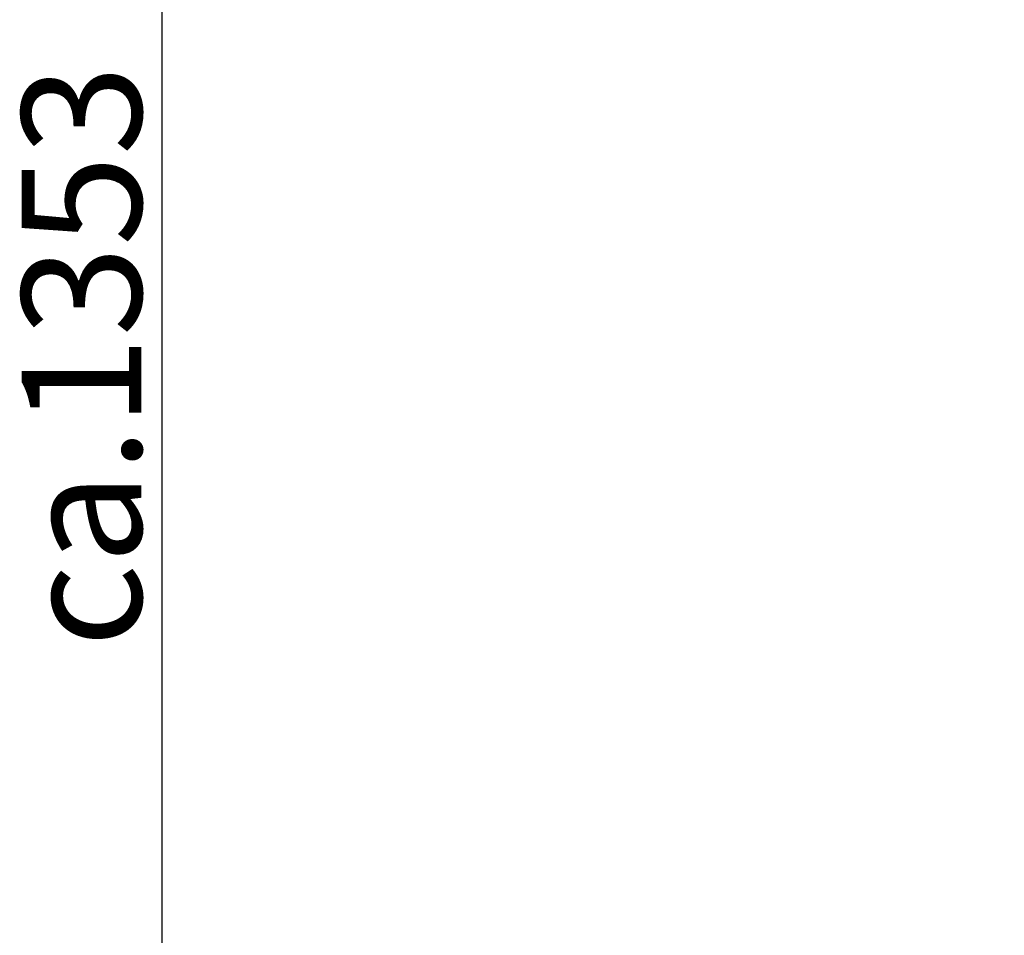
# Model space of a CAD drawing. Units: millimetres. Extents: x -4 to 3154, y -15 to 4386.
# Drawn here: x 231 to 519, y 957 to 1225 of the extents above; entities that cross this region are included whole.
import ezdxf

# ---------------------------------------------------------------- set-up
doc = ezdxf.new("R2010")
doc.units = ezdxf.units.MM
doc.header["$LTSCALE"] = 20
doc.layers.add('AM_5', color=3, linetype='Continuous', lineweight=25)
doc.styles.get("Standard").update_dxf_attribs({"font": 'ISOCP.SHX'})
doc.dimstyles.new('GEN-ISO$0', dxfattribs={"dimscale": 10, "dimtxt": 3.5, "dimasz": 2.5, "dimexe": 1, "dimexo": 1, "dimgap": 0.6, "dimtad": 1, "dimdsep": 46, "dimtxsty": 'STANDARD', "dimcen": 0, "dimclrd": 3, "dimclre": 3, "dimclrt": 2, "dimadec": 0, "dimazin": 0, "dimtp": 0.1, "dimtm": 0.1, "dimtfac": 0.71, "dimtmove": 0, "dimatfit": 3, "dimfxl": 1, "dimtzin": 0, "dimarcsym": 0})

# ---------------------------------------------------------------- blocks, each defined once
blk = doc.blocks.new('*D8')
at = {"layer": 'AM_5', "color": 3, "lineweight": -2, "transparency": 16777216}
for p, q in [((1344.93, 1803.2), (262.87, 1803.2)), ((272.87, 1778.2), (272.87, 475.27)), ((1432.32, 450.27), (262.87, 450.27))]:
    blk.add_line(p, q, dxfattribs=at)
at = {"layer": 'AM_5', "color": 3, "transparency": 16777216}
for points in [[(268.7, 1778.2), (277.03, 1778.2), (272.87, 1803.2)], [(268.7, 475.27), (277.03, 475.27), (272.87, 450.27)]]:
    blk.add_solid(points, dxfattribs=at)
at = {"layer": 'DEFPOINTS', "color": 0, "transparency": 16777216}
for p in [(1354.93, 1803.2), (272.87, 450.27), (1442.32, 450.27)]:
    blk.add_point(p, dxfattribs=at)
at = {"layer": 'AM_5', "color": 2, "transparency": 16777216, "insert": (231.87, 1126.73), "char_height": 35, "attachment_point": 2, "rotation": 90}
blk.add_mtext('ca.1353', dxfattribs=at)
blk = doc.blocks.new('*D9')
at = {"layer": 'AM_5', "color": 3, "lineweight": -2, "transparency": 16777216}
for p, q in [((372.87, 1269.32), (372.87, 1993.2)), ((2116.99, 977.7), (2116.99, 1993.2)), ((397.87, 1983.2), (2091.99, 1983.2))]:
    blk.add_line(p, q, dxfattribs=at)
at = {"layer": 'AM_5', "color": 3, "transparency": 16777216}
for points in [[(397.87, 1987.37), (397.87, 1979.03), (372.87, 1983.2)], [(2091.99, 1987.37), (2091.99, 1979.03), (2116.99, 1983.2)]]:
    blk.add_solid(points, dxfattribs=at)
at = {"layer": 'DEFPOINTS', "color": 0, "transparency": 16777216}
for p in [(2116.99, 1983.2), (372.87, 1259.32), (2116.99, 967.7)]:
    blk.add_point(p, dxfattribs=at)
at = {"layer": 'AM_5', "color": 2, "transparency": 16777216, "insert": (1244.93, 2024.2), "char_height": 35, "attachment_point": 2}
blk.add_mtext('1744', dxfattribs=at)

msp = doc.modelspace()

# ---------------------------------------------------------------- dimensions: what is measured, and where the dimension line sits
at = {"layer": 'AM_5'}
dim = msp.add_linear_dim(base=(2116.99, 1983.2), p1=(372.87, 1259.32), p2=(2116.99, 967.7), dimstyle='GEN-ISO$0', override={"dimdec": 0}, dxfattribs=at)
dim.commit()
dim.dimension.update_dxf_attribs({"geometry": '*D9', "text_midpoint": (1244.93, 1983.2), "dimtype": 160})
dim = msp.add_linear_dim(base=(272.87, 450.27), p1=(1354.93, 1803.2), p2=(1442.32, 450.27), angle=270, text='ca.<>', dimstyle='GEN-ISO$0', override={"dimdec": 0}, dxfattribs=at)
dim.commit()
dim.dimension.update_dxf_attribs({"geometry": '*D8', "text_midpoint": (272.87, 1126.73), "dimtype": 160})

doc.saveas('drawing.dxf')
